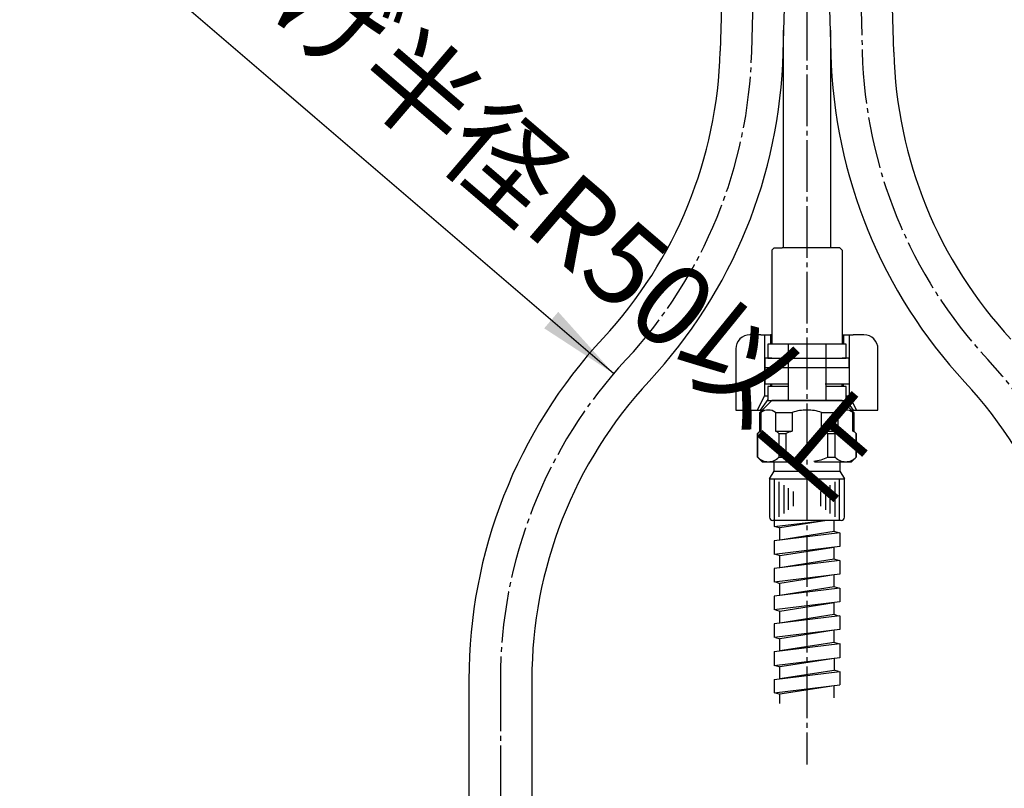
# Model space of a CAD drawing. Units: millimetres. Extents: x 0 to 1050, y 0 to 1485.
# Drawn here: x 209 to 419, y 512 to 675 of the extents above; entities that cross this region are included whole.
import ezdxf

# ---------------------------------------------------------------- set-up
doc = ezdxf.new("R2010")
doc.units = ezdxf.units.MM
doc.linetypes.add('DASH_CENTER', pattern=[14, 11, -1, 1, -1])
doc.layers.add('1', color=7, linetype='Continuous')
doc.styles.add('CONVERTER_11', font='MS Mincho.ttf', dxfattribs={"width": 0.89})

# ---------------------------------------------------------------- blocks, each defined once
blk = doc.blocks.new('33-251', base_point=(2146.09, 1421.44))
at = {"color": 7, "linetype": 'Continuous'}
for centre, start, end in [((369.75, 569.3), 180, 270), ((384.25, 569.3), 270, 0)]:
    blk.add_arc(centre, 0.7, start, end, dxfattribs=at)
at = {"layer": '1', "color": 7, "linetype": 'Continuous'}
for p, q in [((370, 579.1), (370, 581.1)), ((384, 581.1), (384, 579.1)), ((369.05, 577.45), (370, 579.1)), ((370, 579.1), (384, 579.1)), ((384, 579.1), (384.95, 577.45)), ((369.05, 577.45), (384.95, 577.45)), ((369.05, 577.45), (369.05, 569.3)), ((384.95, 569.3), (384.95, 577.45)), ((384.25, 568.6), (369.75, 568.6))]:
    blk.add_line(p, q, dxfattribs=at)
at = {"layer": '1', "color": 2, "linetype": 'Continuous'}
for p, q in [((370.05, 577.45), (370.05, 568.6)), ((371.05, 569.36), (371.05, 576.79)), ((372.05, 576.12), (372.05, 570.11)), ((381.95, 570.11), (381.95, 576.12)), ((382.95, 576.79), (382.95, 569.36)), ((383.95, 568.6), (383.95, 577.45)), ((373.05, 570.87), (373.05, 575.46)), ((374.05, 574.79), (374.05, 571.62)), ((379.95, 571.62), (379.95, 574.79)), ((380.95, 575.46), (380.95, 570.87))]:
    blk.add_line(p, q, dxfattribs=at)
blk = doc.blocks.new('K3761-561X-1_1', base_point=(-687.91, 981.44))
at = {"layer": '1'}
blk.add_blockref('33-251', (2146.09, 1421.44), dxfattribs=at)
blk = doc.blocks.new('K3702-561XS-1_1', base_point=(-753.65, 670.7))
blk.add_blockref('K3761-561X-1_1', (-687.91, 981.44))
blk = doc.blocks.new('88-153B', base_point=(-1318.58, 1112.97))
at = {"color": 7, "linetype": 'Continuous'}
for p, q in [((367.15, 608.1), (364.86, 608.1)), ((367.15, 608.1), (369.23, 608.1)), ((367.95, 608.1), (367.95, 595.1)), ((384.48, 608.1), (384.73, 608.1)), ((384.73, 608.1), (386.81, 608.1)), ((386.02, 595.1), (386.02, 608.1)), ((389.1, 608.1), (386.81, 608.1)), ((361.86, 605.1), (361.86, 592.1)), ((392.1, 592.1), (392.1, 605.1)), ((369.23, 597.6), (369.23, 597.1)), ((384.73, 597.1), (384.73, 597.6)), ((367.95, 595.1), (366.42, 592.1)), ((367.95, 595.1), (368.68, 595.1)), ((385.28, 595.1), (386.02, 595.1)), ((387.55, 592.1), (386.02, 595.1)), ((368.68, 594.34), (367.06, 592.1)), ((386.91, 592.1), (385.28, 594.34)), ((361.86, 592.1), (366.42, 592.1)), ((366.42, 592.1), (367.06, 592.1)), ((367.06, 592.1), (368, 592.1)), ((386, 592.1), (392.1, 592.1))]:
    blk.add_line(p, q, dxfattribs=at)
at = {"layer": '1', "color": 7, "linetype": 'Continuous'}
for p, q in [((369.48, 608.1), (369.23, 608.1)), ((369.23, 608.1), (369.23, 606.1)), ((384.73, 608.1), (384.73, 606.1))]:
    blk.add_line(p, q, dxfattribs=at)
for centre, start, end in [((364.86, 605.1), 90, 180), ((389.1, 605.1), 0, 90)]:
    blk.add_arc(centre, 3, start, end, dxfattribs=at)
blk = doc.blocks.new('71-31-C2', base_point=(971.72, 237.54))
at = {"layer": '1', "color": 7, "linetype": 'Continuous'}
for p, q in [((368.7, 606.1), (368.7, 603.1)), ((373, 606.1), (368.7, 606.1)), ((381, 606.1), (373, 606.1)), ((373, 606.1), (373, 597.1)), ((385.3, 606.1), (381, 606.1)), ((381, 606.1), (381, 594.1)), ((385.3, 603.1), (385.3, 606.1)), ((368.7, 603.1), (373, 603.1)), ((381, 603.1), (385.3, 603.1)), ((368.7, 597.1), (368.7, 594.1)), ((373, 597.1), (368.7, 597.1)), ((373, 597.1), (373, 594.1)), ((385.3, 597.1), (381, 597.1)), ((385.3, 594.1), (385.3, 597.1)), ((368.7, 594.1), (373, 594.1)), ((373, 594.1), (381, 594.1)), ((381, 594.1), (385.3, 594.1))]:
    blk.add_line(p, q, dxfattribs=at)
blk = doc.blocks.new('33-252', base_point=(1987.1, 731.5))
at = {"layer": '1', "color": 7, "linetype": 'Continuous'}
for p, q in [((368, 601.1), (368, 597.6)), ((373.1, 601.1), (368, 601.1)), ((373.1, 601.1), (372.08, 601.1)), ((386, 601.1), (381, 601.1)), ((386, 601.1), (386, 597.6)), ((369.5, 597.6), (368, 597.6)), ((373, 597.6), (369.5, 597.6)), ((369.5, 597.1), (369.5, 597.6)), ((384.5, 597.6), (380.9, 597.6)), ((386, 597.6), (384.5, 597.6)), ((384.5, 597.1), (384.5, 597.6)), ((367, 591.6), (369.5, 594.1)), ((373.1, 594.1), (369.5, 594.1)), ((384.5, 594.1), (373.1, 594.1)), ((384.5, 594.1), (387, 591.6)), ((367, 587.6), (367, 591.6)), ((367.21, 591.6), (367.21, 587.6)), ((370.33, 591.6), (370.33, 587.6)), ((370.33, 591.6), (373.88, 591.6)), ((373.88, 591.6), (373.88, 587.6)), ((380.12, 591.6), (383.67, 591.6)), ((380.12, 587.6), (380.12, 591.6)), ((383.67, 587.6), (383.67, 591.6)), ((386.79, 587.6), (386.79, 591.6)), ((387, 591.6), (387, 587.6)), ((366.5, 587.1), (367, 587.6)), ((366.5, 587.1), (366.54, 587.1)), ((366.5, 582.1), (366.5, 587.1)), ((366.54, 582.1), (366.54, 587.1)), ((367, 587.6), (367.21, 587.6)), ((370.33, 587.6), (373.88, 587.6)), ((371.01, 587.1), (372.53, 587.1)), ((371.01, 587.1), (371.01, 582.1)), ((372.53, 587.1), (372.53, 582.1)), ((380.12, 587.6), (383.67, 587.6)), ((381.47, 587.1), (382.99, 587.1)), ((381.47, 582.1), (381.47, 587.1)), ((382.99, 582.1), (382.99, 587.1)), ((386.79, 587.6), (387, 587.6)), ((387, 587.6), (387.5, 587.1)), ((387.46, 587.1), (387.5, 587.1)), ((387.46, 582.1), (387.46, 587.1)), ((387.5, 587.1), (387.5, 582.1)), ((366.5, 582.1), (366.54, 582.1)), ((367.5, 581.1), (366.5, 582.1)), ((367.5, 581.1), (375.38, 581.1)), ((371.01, 582.1), (372.53, 582.1)), ((378.62, 581.1), (386.5, 581.1)), ((381.47, 582.1), (382.99, 582.1)), ((387.5, 582.1), (386.5, 581.1)), ((387.46, 582.1), (387.5, 582.1))]:
    blk.add_line(p, q, dxfattribs=at)
for centre, radius, start, end in [((368.77, 589.41), 2.69, 54.484, 125.516), ((377, 582.1), 10, 90, 108.1949), ((377, 582.1), 10, 71.8051, 90), ((385.23, 589.41), 2.69, 54.484, 125.516), ((368.77, 585.11), 2.99, 123.7049, 138.3265), ((368.77, 585.11), 2.99, 41.6735, 56.2951), ((377, 577.6), 10.5, 107.7528, 115.2088), ((377, 577.6), 10.5, 64.7912, 72.2472), ((385.23, 585.11), 2.99, 123.7049, 138.3265), ((385.23, 585.11), 2.99, 41.6735, 56.2951), ((368.77, 584.1), 3, 221.7677, 318.2323), ((377, 591.6), 10.5, 244.7912, 262.0931), ((377, 591.6), 10.5, 277.9069, 295.2088), ((385.23, 584.1), 3, 221.7677, 318.2323)]:
    blk.add_arc(centre, radius, start, end, dxfattribs=at)
blk = doc.blocks.new('33-252X', base_point=(2653.21, 226.17))
at = {"layer": '1'}
blk.add_blockref('33-252', (1987.1, 731.5), dxfattribs=at)
blk = doc.blocks.new('65-63-280-X2', base_point=(1004.7, 1011))
at = {"layer": '1', "color": 7, "linetype": 'Continuous'}
for p, q in [((372, 626.6), (372, 672.94)), ((382, 672.94), (382, 626.6))]:
    blk.add_line(p, q, dxfattribs=at)
blk = doc.blocks.new('33-334-C2', base_point=(2970.11, 940.86))
at = {"color": 7, "linetype": 'Continuous'}
for p, q in [((370, 626.6), (369.5, 626.1)), ((384.5, 626.1), (384, 626.6)), ((369.5, 603.1), (368, 603.1)), ((368, 603.1), (368, 601.1)), ((386, 603.1), (384.5, 603.1)), ((386, 601.1), (386, 603.1)), ((369.96, 601.1), (368, 601.1)), ((371.4, 601.1), (370.25, 601.1)), ((383.75, 601.1), (382.6, 601.1)), ((386, 601.1), (384.04, 601.1))]:
    blk.add_line(p, q, dxfattribs=at)
at = {"layer": '1', "color": 7, "linetype": 'Continuous'}
for p, q in [((370, 626.6), (371.69, 626.6)), ((384, 626.6), (371.69, 626.6)), ((369.5, 626.1), (369.5, 606.1)), ((384.5, 626.1), (384.5, 606.1)), ((369.5, 603.1), (384.5, 603.1)), ((370.25, 601.1), (369.96, 601.1)), ((377, 601.1), (371.4, 601.1)), ((382.6, 601.1), (377, 601.1)), ((384.04, 601.1), (383.75, 601.1))]:
    blk.add_line(p, q, dxfattribs=at)
blk = doc.blocks.new('カートリッジベース130718', base_point=(501.89, 639.01))
blk.add_blockref('33-334-C2', (2970.11, 940.86))
at = {"layer": '1'}
blk.add_blockref('65-63-280-X2', (1004.7, 1011), dxfattribs=at)
blk = doc.blocks.new('K3761-560X-H1', base_point=(-206.84, 707.62))
at = {"layer": '1', "color": 2, "linetype": 'Continuous'}
for p, q in [((370, 568.6), (370, 567.28)), ((370, 567.28), (380.79, 568.6)), ((381.23, 568.6), (371.25, 567.01)), ((382.75, 566.25), (382.75, 568.6)), ((384, 565.99), (370, 564.28)), ((370.31, 567.31), (371.25, 567.01)), ((371.25, 564.43), (371.25, 567.01)), ((382.75, 566.25), (371.25, 564.43)), ((383.69, 565.96), (382.75, 566.25)), ((384, 565.99), (384, 563.09)), ((370, 564.28), (370, 561.38)), ((384, 563.09), (370, 561.38)), ((371.25, 561.12), (382.75, 562.94)), ((382.75, 560.35), (382.75, 562.94)), ((384, 560.09), (370, 558.38)), ((370.31, 561.41), (371.25, 561.12)), ((371.25, 558.53), (371.25, 561.12)), ((382.75, 560.35), (371.25, 558.53)), ((383.69, 560.06), (382.75, 560.35)), ((384, 560.09), (384, 557.19)), ((370, 558.38), (370, 555.48)), ((384, 557.19), (370, 555.48)), ((370.31, 555.51), (371.25, 555.21)), ((382.75, 557.04), (371.25, 555.21)), ((371.25, 552.63), (371.25, 555.21)), ((382.75, 554.45), (382.75, 557.04)), ((384, 554.19), (370, 552.48)), ((382.75, 554.45), (371.25, 552.63)), ((383.69, 554.16), (382.75, 554.45)), ((384, 554.19), (384, 551.29)), ((370, 552.48), (370, 549.58)), ((384, 551.29), (370, 549.58)), ((371.25, 549.32), (382.75, 551.14)), ((382.75, 548.55), (382.75, 551.14)), ((370.31, 549.61), (371.25, 549.32)), ((371.25, 546.73), (371.25, 549.32)), ((384, 548.29), (370, 546.58)), ((382.75, 548.55), (371.25, 546.73)), ((383.69, 548.26), (382.75, 548.55)), ((384, 548.29), (384, 545.39)), ((370, 546.58), (370, 543.68)), ((384, 545.39), (370, 543.68)), ((382.75, 545.24), (371.25, 543.41)), ((382.75, 542.65), (382.75, 545.24)), ((370.31, 543.71), (371.25, 543.41)), ((371.25, 540.83), (371.25, 543.41)), ((382.75, 542.65), (371.25, 540.83)), ((383.69, 542.36), (382.75, 542.65)), ((370, 540.68), (384, 542.39)), ((370, 540.68), (370, 537.68)), ((384, 542.39), (384, 539.39)), ((384, 539.39), (370, 537.68)), ((382.75, 539.24), (371.25, 537.43)), ((382.75, 539.24), (382.75, 536.75)), ((370, 534.78), (384, 536.49)), ((370.31, 537.71), (371.25, 537.43)), ((371.25, 534.93), (371.25, 537.43)), ((371.25, 534.93), (382.75, 536.75)), ((383.69, 536.46), (382.75, 536.75)), ((384, 536.49), (384, 533.59)), ((370, 534.78), (370, 531.88)), ((370, 531.88), (384, 533.59)), ((382.75, 533.44), (371.25, 531.61)), ((382.75, 530.85), (382.75, 533.44)), ((370.31, 531.91), (371.25, 531.61)), ((371.25, 529.64), (371.25, 531.61))]:
    blk.add_line(p, q, dxfattribs=at)
blk = doc.blocks.new('33-108X-1__10', base_point=(379.67, 371.95))
at = {"layer": '1', "color": 7, "linetype": 'Continuous'}
for p, q in [((381.82, 677.41), (382.07, 667.91)), ((395.46, 668.26), (395.21, 677.76))]:
    blk.add_line(p, q, dxfattribs=at)
for centre, radius, start, end in [((488.73, 670.7), 106.7, 181.5, 222.9096), ((488.73, 670.7), 93.3, 181.5, 222.9096), ((342.24, 534.54), 93.3, 0, 42.9096)]:
    blk.add_arc(centre, radius, start, end, dxfattribs=at)
blk = doc.blocks.new('33-108BX-300__14', base_point=(985.05, -1019.61))
at = {"layer": '1'}
blk.add_blockref('33-108X-1__10', (379.67, 371.95), dxfattribs=at)
blk = doc.blocks.new('33-108X-2K__15', base_point=(2950.89, 1013.35))
at = {"color": 7, "linetype": 'Continuous'}
for p, q in [((307.32, 438.16), (307.32, 436.97)), ((308.02, 438.16), (308.02, 436.97)), ((311.26, 438.16), (311.26, 436.81)), ((311.36, 438.41), (311.76, 438.41)), ((311.76, 438.41), (312.16, 438.41)), ((312.26, 436.81), (312.26, 438.16)), ((315.5, 436.97), (315.5, 438.16)), ((316.21, 436.97), (316.21, 438.16)), ((307.37, 436.71), (307.88, 436.71)), ((311.26, 436.81), (311.26, 430.81)), ((311.36, 436.71), (311.76, 436.71)), ((311.76, 436.71), (312.16, 436.71)), ((312.26, 430.81), (312.26, 436.81)), ((315.64, 436.71), (316.15, 436.71)), ((305.93, 429.72), (305.93, 430.59)), ((307.32, 429.67), (307.32, 430.66)), ((307.37, 430.91), (307.88, 430.91)), ((308.02, 429.31), (308.02, 430.66)), ((311.26, 430.81), (311.26, 429.31)), ((311.36, 430.91), (311.76, 430.91)), ((311.76, 430.91), (312.16, 430.91)), ((312.26, 429.31), (312.26, 430.81)), ((315.5, 430.66), (315.5, 429.31)), ((315.64, 430.91), (316.15, 430.91)), ((316.21, 430.66), (316.21, 429.67)), ((317.59, 430.59), (317.59, 429.72)), ((304.96, 428.41), (304.96, 422.21)), ((305.03, 428.41), (305.03, 422.21)), ((306.68, 422.01), (306.68, 428.61)), ((307.37, 429.41), (307.93, 429.41)), ((307.38, 422.01), (307.38, 428.61)), ((311.26, 429.31), (311.26, 421.31)), ((311.36, 429.41), (311.76, 429.41)), ((311.76, 429.41), (312.16, 429.41)), ((312.26, 421.31), (312.26, 429.31)), ((315.6, 429.41), (316.15, 429.41)), ((316.14, 428.61), (316.14, 422.01)), ((316.85, 428.61), (316.85, 422.01)), ((318.49, 422.21), (318.49, 428.41)), ((318.56, 422.21), (318.56, 428.41))]:
    blk.add_line(p, q, dxfattribs=at)
for centre, radius, start, end in [((305.8, 438.31), 0.1, 22.0737, 90), ((305.43, 438.16), 0.5, 0, 22.0737), ((306.82, 438.16), 0.5, 17.496, 32.9514), ((306.82, 438.16), 0.5, 0, 17.496), ((307.52, 438.16), 0.5, 0, 32.9514), ((310.76, 438.16), 0.5, 17.496, 32.9514), ((310.76, 438.16), 0.5, 0, 17.496), ((312.76, 438.16), 0.5, 162.504, 180), ((312.76, 438.16), 0.5, 147.0486, 162.504), ((316, 438.16), 0.5, 147.0486, 180), ((316.71, 438.16), 0.5, 162.504, 180), ((316.71, 438.16), 0.5, 147.0486, 162.504), ((318.09, 438.16), 0.5, 157.9263, 180), ((317.72, 438.31), 0.1, 90, 157.9263), ((308.58, 433.81), 4, 134.4214, 225.6402), ((305.43, 437.03), 0.5, 314.4214, 0), ((311.54, 433.81), 5.18, 146.2456, 213.7544), ((312.24, 433.81), 5.18, 146.2456, 213.7544), ((306.82, 436.97), 0.5, 326.2456, 341.8773), ((306.82, 436.97), 0.5, 341.8773, 0), ((307.52, 436.97), 0.5, 326.2456, 0), ((316, 436.97), 0.5, 180, 213.7544), ((311.28, 433.81), 5.18, 326.2456, 33.7544), ((316.71, 436.97), 0.5, 180, 198.1227), ((316.71, 436.97), 0.5, 198.1227, 213.7544), ((311.99, 433.81), 5.18, 326.2456, 33.7544), ((318.09, 437.03), 0.5, 180, 225.5786), ((314.94, 433.81), 4, 314.3598, 45.5786), ((305.36, 429.72), 0.5, 290.9248, 0), ((305.43, 429.72), 0.5, 290.7733, 0), ((305.43, 430.59), 0.5, 0, 45.6402), ((306.82, 429.67), 0.5, 313.8713, 0), ((306.82, 430.66), 0.5, 18.1227, 33.7544), ((306.82, 430.66), 0.5, 0, 18.1227), ((307.52, 430.66), 0.5, 0, 33.7544), ((316, 430.66), 0.5, 146.2456, 180), ((316.71, 430.66), 0.5, 161.8773, 180), ((316.71, 429.67), 0.5, 180, 226.1287), ((316.71, 430.66), 0.5, 146.2456, 161.8773), ((318.09, 430.59), 0.5, 134.3598, 180), ((318.09, 429.72), 0.5, 180, 249.2267), ((318.16, 429.72), 0.5, 180, 249.0752), ((305.86, 428.41), 0.9, 110.9248, 180), ((305.93, 428.41), 0.9, 110.7733, 180), ((307.38, 428.61), 0.7, 117.9071, 180), ((306.82, 429.67), 0.5, 297.9071, 313.8713), ((307.39, 429.23), 0.183, 95.871, 120.9917), ((308.08, 428.61), 0.7, 95.0524, 180), ((307.9, 429.3), 0.119, 43.2267, 78.73), ((308.08, 428.61), 0.7, 90, 95.0524), ((315.44, 428.61), 0.7, 84.9476, 90), ((315.44, 428.61), 0.7, 0, 84.9476), ((315.62, 429.3), 0.119, 101.27, 136.7733), ((316.14, 429.23), 0.183, 59.0083, 84.129), ((316.71, 429.67), 0.5, 226.1287, 242.0929), ((316.15, 428.61), 0.7, 0, 62.0929), ((317.59, 428.41), 0.9, 0, 69.2267), ((317.66, 428.41), 0.9, 0, 69.0752), ((305.86, 422.21), 0.9, 180, 270), ((305.93, 422.21), 0.9, 180, 270), ((307.38, 422.01), 0.7, 180, 270), ((308.08, 422.01), 0.7, 180, 270), ((315.44, 422.01), 0.7, 270, 0), ((316.15, 422.01), 0.7, 270, 0), ((317.59, 422.21), 0.9, 270, 0), ((317.66, 422.21), 0.9, 270, 0)]:
    blk.add_arc(centre, radius, start, end, dxfattribs=at)
at = {"layer": '1', "color": 7, "linetype": 'Continuous'}
for p, q in [((304.28, 441.81), (311.76, 441.81)), ((311.76, 441.81), (319.25, 441.81)), ((305.93, 438.31), (306.68, 438.31)), ((305.93, 438.16), (305.93, 437.03)), ((306.68, 438.31), (307.29, 438.31)), ((307.37, 438.41), (307.88, 438.41)), ((308.02, 438.31), (311.24, 438.31)), ((312.29, 438.31), (315.5, 438.31)), ((315.64, 438.41), (316.15, 438.41)), ((316.23, 438.31), (316.85, 438.31)), ((316.85, 438.31), (317.59, 438.31)), ((317.59, 437.03), (317.59, 438.16)), ((305.86, 437.82), (305.86, 437.25)), ((305.93, 436.81), (307.29, 436.81)), ((308.02, 436.81), (311.26, 436.81)), ((312.26, 436.81), (315.5, 436.81)), ((316.23, 436.81), (317.59, 436.81)), ((317.66, 437.25), (317.66, 437.82)), ((305.86, 430.37), (305.86, 429.72)), ((305.93, 430.81), (307.29, 430.81)), ((308.02, 430.81), (311.26, 430.81)), ((312.26, 430.81), (315.5, 430.81)), ((316.23, 430.81), (317.59, 430.81)), ((317.66, 429.72), (317.66, 430.37)), ((305.86, 429.31), (305.93, 429.31)), ((305.93, 429.31), (307.16, 429.31)), ((308.08, 429.31), (311.26, 429.31)), ((312.26, 429.31), (315.44, 429.31)), ((316.36, 429.31), (317.59, 429.31)), ((317.59, 429.31), (317.66, 429.31)), ((305.86, 421.31), (306.1, 421.31)), ((306.1, 421.31), (307.38, 421.31)), ((307.38, 421.31), (316.15, 421.31)), ((308.09, 421.31), (308.98, 421.31)), ((316.15, 421.31), (317.43, 421.31)), ((317.43, 421.31), (317.66, 421.31))]:
    blk.add_line(p, q, dxfattribs=at)
for centre, radius, start, end in [((310.17, 442.03), 5.9, 182.1671, 221.6831), ((313.35, 442.03), 5.9, 318.3169, 357.8329), ((305.36, 437.82), 0.5, 0, 35.7393), ((318.16, 437.82), 0.5, 144.2607, 180), ((308.26, 433.81), 4, 130.1286, 180), ((305.36, 437.25), 0.5, 310.1286, 0), ((318.16, 437.25), 0.5, 180, 229.8714), ((315.26, 433.81), 4, 0, 49.8714), ((308.26, 433.81), 4, 180, 229.8714), ((315.26, 433.81), 4, 310.1286, 0), ((305.36, 430.37), 0.5, 0, 49.8714), ((318.16, 430.37), 0.5, 130.1286, 180)]:
    blk.add_arc(centre, radius, start, end, dxfattribs=at)
blk = doc.blocks.new('33-108X-1__16', base_point=(431.79, 372.14))
at = {"layer": '1', "color": 7, "linetype": 'Continuous'}
for p, q in [((358.79, 677.96), (358.54, 668.46)), ((371.94, 668.11), (372.19, 677.61)), ((305.06, 534.74), (305.06, 441.81)), ((318.46, 534.74), (318.46, 441.81))]:
    blk.add_line(p, q, dxfattribs=at)
for centre, radius, start, end in [((265.28, 670.9), 93.3, 317.0904, 358.5), ((265.28, 670.9), 106.7, 317.0904, 358.5), ((411.76, 534.74), 106.7, 137.0904, 180), ((411.76, 534.74), 93.3, 137.0904, 180)]:
    blk.add_arc(centre, radius, start, end, dxfattribs=at)
blk = doc.blocks.new('33-108X-2__17', base_point=(466.04, 46.35))
at = {"color": 7, "linetype": 'Continuous'}
for p, q in [((360.75, 691.11), (360.93, 697.71)), ((361.46, 691.09), (361.63, 697.69)), ((365.53, 698.29), (365.32, 690.29)), ((366.32, 690.27), (366.53, 698.26)), ((359.21, 697.55), (359.04, 691.36)), ((359.27, 697.55), (359.11, 691.35)), ((370.39, 697.46), (370.21, 690.86)), ((371.09, 697.44), (370.92, 690.85)), ((372.57, 691), (372.73, 697.2)), ((372.64, 691), (372.8, 697.2)), ((359.96, 689.15), (359.98, 690.02)), ((361.34, 689.05), (361.36, 690.03)), ((361.98, 690.28), (361.42, 690.29)), ((362.04, 689.03), (362.08, 690.38)), ((365.32, 690.29), (365.28, 688.79)), ((365.82, 690.18), (365.42, 690.19)), ((366.22, 690.17), (365.82, 690.18)), ((366.28, 688.77), (366.32, 690.27)), ((369.56, 690.18), (369.52, 688.84)), ((370.21, 690.06), (369.65, 690.08)), ((370.25, 689.8), (370.23, 688.82)), ((371.63, 689.72), (371.61, 688.84)), ((361.9, 688.78), (361.39, 688.79)), ((365.28, 688.79), (365.12, 682.79)), ((365.78, 688.68), (365.38, 688.69)), ((366.18, 688.67), (365.78, 688.68)), ((366.12, 682.77), (366.28, 688.77)), ((370.17, 688.56), (369.65, 688.58)), ((361.75, 682.98), (361.23, 683)), ((361.17, 682.74), (361.14, 681.55)), ((361.88, 682.72), (361.85, 681.53)), ((365.12, 682.79), (365.09, 681.45)), ((365.58, 681.18), (365.18, 681.19)), ((365.62, 682.88), (365.22, 682.89)), ((365.98, 681.17), (365.58, 681.18)), ((366.02, 682.87), (365.62, 682.88)), ((366.09, 681.42), (366.12, 682.77)), ((369.32, 681.33), (369.36, 682.53)), ((370.01, 682.77), (369.5, 682.78)), ((370.03, 681.32), (370.06, 682.51))]:
    blk.add_line(p, q, dxfattribs=at)
for centre, radius, start, end in [((360.11, 697.53), 0.9, 88.5, 178.5), ((360.17, 697.53), 0.9, 88.5, 178.5), ((361.63, 697.69), 0.7, 88.5, 178.5), ((362.33, 697.67), 0.7, 88.5, 178.5), ((369.69, 697.48), 0.7, 358.5, 88.5), ((370.39, 697.46), 0.7, 358.5, 88.5), ((371.83, 697.22), 0.9, 358.5, 88.5), ((371.9, 697.22), 0.9, 358.5, 88.5), ((359.94, 691.33), 0.9, 178.5, 247.5752), ((360.01, 691.33), 0.9, 178.5, 247.7267), ((359.41, 690.04), 0.5, 358.5, 67.5752), ((359.48, 690.04), 0.5, 358.5, 67.7267), ((361.45, 691.09), 0.7, 178.5, 240.5929), ((360.86, 690.05), 0.5, 44.6287, 60.5929), ((360.86, 690.05), 0.5, 358.5, 44.6287), ((361.45, 690.47), 0.183, 237.5083, 262.629), ((362.16, 691.07), 0.7, 178.5, 263.4476), ((361.96, 690.4), 0.119, 279.77, 315.2733), ((362.16, 691.07), 0.7, 263.4476, 268.5), ((369.51, 690.88), 0.7, 268.5, 273.5524), ((369.51, 690.88), 0.7, 273.5524, 358.5), ((369.67, 690.19), 0.119, 221.7267, 257.23), ((370.19, 690.25), 0.183, 274.371, 299.4917), ((370.75, 689.79), 0.5, 132.3713, 178.5), ((370.75, 689.79), 0.5, 116.4071, 132.3713), ((370.22, 690.86), 0.7, 296.4071, 358.5), ((372.13, 689.7), 0.5, 109.2733, 178.5), ((372.21, 689.7), 0.5, 109.4248, 178.5), ((371.67, 691.03), 0.9, 289.2733, 358.5), ((371.74, 691.02), 0.9, 289.4248, 358.5), ((362.52, 685.86), 4, 132.8598, 224.0786), ((359.46, 689.16), 0.5, 312.8598, 358.5), ((365.48, 685.79), 5.18, 144.7456, 212.2544), ((366.18, 685.77), 5.18, 144.7456, 212.2544), ((360.84, 689.06), 0.5, 324.7456, 340.3773), ((360.84, 689.06), 0.5, 340.3773, 358.5), ((361.54, 689.05), 0.5, 324.7456, 358.5), ((365.22, 685.79), 5.18, 324.7456, 32.2544), ((370.02, 688.82), 0.5, 178.5, 212.2544), ((365.92, 685.77), 5.18, 324.7456, 32.2544), ((370.73, 688.81), 0.5, 178.5, 196.6227), ((370.73, 688.81), 0.5, 196.6227, 212.2544), ((372.11, 688.83), 0.5, 178.5, 224.1402), ((368.88, 685.7), 4, 312.9214, 44.1402), ((359.29, 682.73), 0.5, 358.5, 44.0786), ((360.67, 682.76), 0.5, 16.6227, 32.2544), ((361.38, 682.74), 0.5, 358.5, 32.2544), ((359.62, 681.44), 0.1, 268.5, 336.4263), ((359.26, 681.6), 0.5, 336.4263, 358.5), ((360.64, 681.56), 0.5, 325.5486, 341.004), ((360.64, 681.56), 0.5, 341.004, 358.5), ((360.67, 682.76), 0.5, 358.5, 16.6227), ((361.35, 681.54), 0.5, 325.5486, 358.5), ((364.59, 681.46), 0.5, 325.5486, 341.004), ((364.59, 681.46), 0.5, 341.004, 358.5), ((366.59, 681.41), 0.5, 178.5, 195.996), ((366.59, 681.41), 0.5, 195.996, 211.4514), ((369.82, 681.32), 0.5, 178.5, 211.4514), ((369.86, 682.51), 0.5, 144.7456, 178.5), ((370.53, 681.3), 0.5, 178.5, 195.996), ((370.53, 681.3), 0.5, 195.996, 211.4514), ((370.56, 682.5), 0.5, 160.3773, 178.5), ((370.56, 682.5), 0.5, 144.7456, 160.3773), ((371.92, 681.27), 0.5, 178.5, 200.5737), ((371.95, 682.4), 0.5, 132.9214, 178.5), ((371.54, 681.13), 0.1, 200.5737, 268.5)]:
    blk.add_arc(centre, radius, start, end, dxfattribs=at)
at = {"layer": '1', "color": 7, "linetype": 'Continuous'}
for p, q in [((360.36, 698.42), (360.13, 698.43)), ((361.64, 698.39), (360.36, 698.42)), ((370.41, 698.16), (361.64, 698.39)), ((363.25, 698.35), (362.36, 698.37)), ((371.69, 698.13), (370.41, 698.16)), ((371.93, 698.12), (371.69, 698.13)), ((359.91, 690.03), (359.89, 689.37)), ((359.99, 690.43), (359.92, 690.43)), ((361.22, 690.4), (359.99, 690.43)), ((365.32, 690.29), (362.14, 690.37)), ((369.49, 690.18), (366.32, 690.27)), ((371.65, 690.13), (370.42, 690.16)), ((371.72, 690.12), (371.64, 690.13)), ((371.69, 689.06), (371.71, 689.72)), ((361.31, 688.9), (359.95, 688.93)), ((365.28, 688.79), (362.04, 688.88)), ((369.52, 688.68), (366.28, 688.77)), ((371.61, 688.63), (370.25, 688.66)), ((359.71, 682.5), (359.7, 681.93)), ((360.5, 681.41), (359.75, 681.43)), ((359.79, 682.72), (359.76, 681.58)), ((361.15, 682.9), (359.79, 682.93)), ((361.11, 681.4), (360.5, 681.41)), ((361.7, 681.28), (361.19, 681.3)), ((365.06, 681.3), (361.84, 681.38)), ((365.12, 682.79), (361.88, 682.88)), ((369.32, 681.18), (366.11, 681.27)), ((369.36, 682.68), (366.12, 682.77)), ((369.97, 681.07), (369.46, 681.08)), ((370.67, 681.15), (370.05, 681.16)), ((371.45, 682.63), (370.09, 682.66)), ((371.41, 681.13), (370.67, 681.15)), ((371.42, 681.28), (371.45, 682.41)), ((371.49, 681.62), (371.51, 682.19)), ((365.49, 677.78), (358.01, 677.98)), ((372.97, 677.59), (365.49, 677.78))]:
    blk.add_line(p, q, dxfattribs=at)
for centre, radius, start, end in [((359.39, 689.39), 0.5, 308.6286, 358.5), ((362.2, 685.87), 4, 128.6286, 178.5), ((372.19, 689.05), 0.5, 178.5, 228.3714), ((369.2, 685.69), 4, 358.5, 48.3714), ((362.2, 685.87), 4, 178.5, 228.3714), ((369.2, 685.69), 4, 308.6286, 358.5), ((363.9, 677.6), 5.9, 136.8169, 176.3329), ((359.21, 682.51), 0.5, 358.5, 48.3714), ((359.2, 681.94), 0.5, 322.7607, 358.5), ((371.99, 681.61), 0.5, 178.5, 214.2393), ((372.01, 682.17), 0.5, 128.6286, 178.5), ((367.07, 677.52), 5.9, 0.6671, 40.1831)]:
    blk.add_arc(centre, radius, start, end, dxfattribs=at)
blk = doc.blocks.new('33-71__18', base_point=(497.01, 815.84))
at = {"color": 7, "linetype": 'Continuous'}
for p, q in [((359.79, 708.44), (359.85, 708.44)), ((359.85, 708.44), (362.34, 708.38)), ((362.34, 708.38), (363.79, 708.34)), ((368.79, 708.21), (370.23, 708.17)), ((370.23, 708.17), (372.73, 708.1)), ((372.73, 708.1), (372.79, 708.1))]:
    blk.add_line(p, q, dxfattribs=at)
at = {"layer": '1', "color": 7, "linetype": 'Continuous'}
for p, q in [((359.79, 708.44), (359.67, 703.66)), ((359.85, 708.44), (359.72, 703.66)), ((360.93, 709.96), (360.89, 708.41)), ((360.89, 708.41), (366.29, 708.27)), ((362.34, 708.38), (362.22, 703.59)), ((363.79, 708.34), (363.66, 703.56)), ((366.29, 708.27), (371.69, 708.13)), ((368.66, 703.43), (368.79, 708.21)), ((370.11, 703.39), (370.23, 708.17)), ((371.69, 708.13), (371.73, 709.68)), ((372.61, 703.32), (372.73, 708.1)), ((372.66, 703.32), (372.79, 708.1)), ((359.65, 703.23), (359.53, 698.45)), ((359.71, 703.23), (359.58, 698.44)), ((359.66, 703.44), (359.65, 703.23)), ((359.71, 703.23), (359.65, 703.23)), ((359.67, 703.66), (359.66, 703.44)), ((360.09, 703.43), (359.66, 703.44)), ((359.72, 703.66), (359.67, 703.66)), ((360.09, 703.43), (359.71, 703.23)), ((359.72, 703.66), (360.09, 703.43)), ((362.22, 703.59), (361.84, 703.39)), ((364.41, 703.32), (361.84, 703.39)), ((361.84, 703.39), (362.21, 703.16)), ((362.21, 703.16), (362.08, 698.38)), ((362.21, 703.16), (363.65, 703.12)), ((362.22, 703.59), (363.66, 703.56)), ((363.65, 703.12), (363.53, 698.34)), ((364.41, 703.32), (363.65, 703.12)), ((363.66, 703.56), (364.41, 703.32)), ((367.91, 703.23), (368.66, 703.43)), ((368.65, 702.99), (367.91, 703.23)), ((370.48, 703.16), (367.91, 703.23)), ((368.53, 698.21), (368.65, 702.99)), ((368.65, 702.99), (370.1, 702.95)), ((368.66, 703.43), (370.11, 703.39)), ((369.97, 698.17), (370.1, 702.95)), ((370.1, 702.95), (370.48, 703.16)), ((370.48, 703.16), (370.11, 703.39)), ((372.23, 703.12), (372.61, 703.32)), ((372.6, 702.89), (372.23, 703.12)), ((372.66, 703.1), (372.23, 703.12)), ((372.47, 698.11), (372.6, 702.89)), ((372.53, 698.11), (372.65, 702.89)), ((372.65, 702.89), (372.6, 702.89)), ((372.66, 703.32), (372.61, 703.32)), ((372.65, 702.89), (372.66, 703.1)), ((372.66, 703.1), (372.66, 703.32)), ((359.58, 698.44), (359.53, 698.45)), ((360.13, 698.43), (359.58, 698.44)), ((372.47, 698.11), (371.93, 698.12)), ((372.53, 698.11), (372.47, 698.11))]:
    blk.add_line(p, q, dxfattribs=at)
blk = doc.blocks.new('33-70__19', base_point=(688.89, -1058.15))
at = {"color": 7, "linetype": 'Continuous'}
for p, q in [((304.76, 421.31), (304.26, 420.81)), ((319.26, 420.81), (318.76, 421.31)), ((304.26, 420.81), (304.26, 414.24)), ((304.26, 420.81), (319.26, 420.81)), ((319.26, 411.06), (319.26, 420.81)), ((307.83, 407.81), (319.26, 407.81)), ((319.26, 407.81), (319.26, 408.06)), ((320.76, 407.81), (319.26, 407.81)), ((320.76, 405.81), (320.76, 407.81)), ((307.83, 405.81), (317.36, 405.81)), ((317.36, 405.81), (318.51, 405.81)), ((318.51, 405.81), (320.76, 405.81))]:
    blk.add_line(p, q, dxfattribs=at)
at = {"layer": '1', "color": 7, "linetype": 'Continuous'}
blk.add_line((304.76, 421.31), (318.76, 421.31), dxfattribs=at)
blk = doc.blocks.new('33-108BX-300__20', base_point=(-141.83, -1019.63))
for name, p in [('33-71__18', (497.01, 815.84)), ('33-108X-2__17', (466.04, 46.35)), ('33-108X-2K__15', (2950.89, 1013.35)), ('33-70__19', (688.89, -1058.15))]:
    blk.add_blockref(name, p)
at = {"layer": '1'}
blk.add_blockref('33-108X-1__16', (431.79, 372.14), dxfattribs=at)
blk = doc.blocks.new('*D72')
at = {"layer": '1', "color": 2, "linetype": 'Continuous'}
blk.add_line((335.86, 599.85), (128.18, 778.02), dxfattribs=at)
at = {"layer": '1', "color": 2}
blk.add_solid([(321.08, 609.49), (324.08, 612.99), (335.86, 599.85)], dxfattribs=at)
at = {"layer": '1', "color": 7, "insert": (131.43, 781.81), "char_height": 17.5, "attachment_point": 7, "rotation": 319.3744, "line_spacing_factor": 0.454545, "style": 'CONVERTER_11'}
blk.add_mtext('フレキホース曲げ半径R50以上', dxfattribs=at)

msp = doc.modelspace()

# ---------------------------------------------------------------- linework, layer by layer
at = {"color": 2, "linetype": 'DASH_CENTER'}
for p, q in [((365.242, 668.286), (366.722, 724.817)), ((387.278, 724.817), (388.758, 668.286))]:
    msp.add_line(p, q, dxfattribs=at)
at = {"layer": '1', "color": 2, "linetype": 'DASH_CENTER'}
for p, q in [((377, 999.498), (377, 516.638)), ((311.762, 534.735), (311.762, 366.46))]:
    msp.add_line(p, q, dxfattribs=at)
for centre, start, end in [((265.276, 670.904), 317.09038, 358.5), ((488.724, 670.904), 181.5, 222.90962), ((411.762, 534.735), 137.09038, 180), ((342.238, 534.735), 0, 42.90962)]:
    msp.add_arc(centre, 100, start, end, dxfattribs=at)

# ---------------------------------------------------------------- block references
for name, p in [('K3761-560X-H1', (-206.842, 707.622)), ('33-108BX-300__20', (-141.83, -1019.627)), ('33-108BX-300__14', (985.051, -1019.612)), ('88-153B', (-1318.575, 1112.972)), ('71-31-C2', (971.721, 237.543)), ('33-252X', (2653.208, 226.168))]:
    msp.add_blockref(name, p)
at = {"layer": '1'}
for name, p in [('*D72', (0, 0)), ('カートリッジベース130718', (501.892, 639.014)), ('K3702-561XS-1_1', (-753.651, 670.703))]:
    msp.add_blockref(name, p, dxfattribs=at)

doc.saveas('drawing.dxf')
